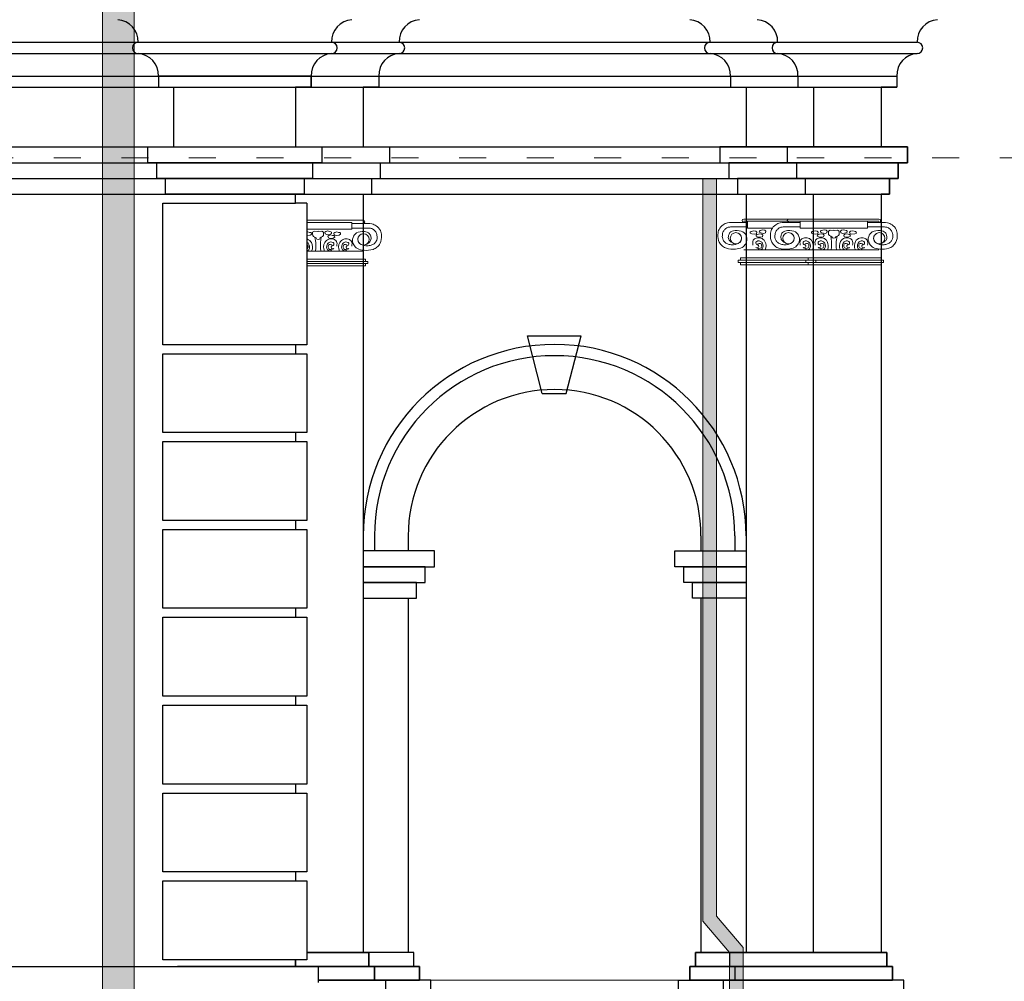
# Model space of a CAD drawing. Units: centimetres. Extents: x -2439 to 4725, y -107832 to -92011.
# Drawn here: x 3176 to 3614, y -102560 to -102133 of the extents above; entities that cross this region are included whole.
import ezdxf

# ---------------------------------------------------------------- set-up
doc = ezdxf.new("R2010")
doc.units = ezdxf.units.CM
doc.header["$MEASUREMENT"] = 0
doc.linetypes.add('ACAD_ISO03W100', pattern=[30, 12, -18])
doc.layers.add('00-ARCH-ELEWACJE CIENKA', color=80, linetype='Continuous')
for name, color, linetype, lineweight in [('00-ARCH-KOTY WYS', 80, 'Continuous', 5), ('00-ARCH-KRESKOWANIE2', 2, 'Continuous', 0), ('00-ARCH-WPUSTY', 130, 'Continuous', 0), ('8_cienkie', 8, 'Continuous', 9)]:
    doc.layers.add(name, color=color, linetype=linetype, lineweight=lineweight)
doc.layers.add('00-ARCH-TABLICZKI', color=7, linetype='Continuous', lineweight=0, true_color=0xffb801)

msp = doc.modelspace()

# ---------------------------------------------------------------- hatches: boundary and pattern name
at = {"layer": '00-ARCH-KRESKOWANIE2'}
h = msp.add_hatch(color=253, dxfattribs=at)
h.paths.add_polyline_path([(3227.137, -101517.066), (3227.137, -101382.134), (3213.137, -101380.579), (3213.137, -101511.738)])
h.paths.add_polyline_path([(3227.137, -101528.237), (3227.137, -101517.066), (3213.137, -101511.738), (3213.137, -101522.918)])
h.paths.add_polyline_path([(3227.137, -101532.879), (3227.137, -101528.237), (3213.137, -101522.918), (3213.137, -101532.879)])
h.paths.add_polyline_path([(3227.137, -101532.879), (3213.137, -101532.879), (3213.137, -101574.823), (3227.137, -101574.823)])
h.paths.add_polyline_path([(3213.137, -101574.823), (3213.137, -101585.02), (3227.137, -101585.02), (3227.137, -101574.823)])
h.paths.add_polyline_path([(3213.137, -101604.991), (3213.137, -101621.987), (3227.137, -101621.987), (3227.137, -101604.991)])
h.paths.add_polyline_path([(3213.137, -101621.987), (3213.137, -101628.331), (3227.137, -101625.531), (3227.137, -101621.987)])
h.paths.add_polyline_path([(3213.137, -101630.061), (3227.137, -101630.061), (3227.137, -101625.531), (3213.137, -101628.331)])
h.paths.add_polyline_path([(3227.137, -101638.227), (3227.137, -101630.061), (3213.137, -101630.061), (3213.137, -101638.238)])
h.paths.add_polyline_path([(3227.137, -101640.258), (3227.137, -101638.227), (3213.137, -101638.238), (3213.137, -101640.258)])
h.paths.add_polyline_path([(3214.477, -101642.808), (3227.137, -101642.808), (3227.137, -101640.258), (3213.137, -101640.258), (3213.137, -101641.719), (3213.393, -101642.061), (3213.627, -101642.808)])
h.paths.add_polyline_path([(3224.25, -101649.394), (3227.137, -101649.394), (3227.137, -101642.808), (3214.477, -101642.808), (3214.477, -101649.394), (3217.664, -101649.394)])
h.paths.add_polyline_path([(3213.137, -101649.394), (3214.477, -101649.394), (3214.477, -101642.808), (3213.627, -101642.808), (3213.627, -101642.808), (3213.137, -101642.808)])
h.paths.add_polyline_path([(3213.137, -101642.808), (3213.627, -101642.808), (3213.393, -101642.061), (3213.137, -101641.719)])
h.paths.add_polyline_path([(3213.137, -101650.244), (3216.814, -101650.244), (3214.477, -101650.244), (3214.477, -101649.394), (3213.137, -101649.394)])
h.paths.add_polyline_path([(3216.814, -101650.244, -0.4142136), (3217.664, -101649.394), (3214.477, -101649.394), (3214.477, -101650.244)])
h.paths.add_polyline_path([(3224.778, -101650.244), (3224.25, -101650.244), (3224.25, -101649.394), (3217.664, -101649.394, 0.4142136), (3216.814, -101650.244)])
h.paths.add_polyline_path([(3224.25, -101649.394), (3224.25, -101650.244), (3224.778, -101650.244), (3227.137, -101650.244), (3227.137, -101649.394)])
h.paths.add_polyline_path([(3227.137, -101653.813), (3227.137, -101650.244), (3224.778, -101650.244), (3225.737, -101650.244), (3227.096, -101653.792)])
h.paths.add_polyline_path([(3213.137, -101655.523), (3227.137, -101655.523), (3227.137, -101653.813), (3227.096, -101653.792), (3225.737, -101650.244), (3224.778, -101650.244), (3216.814, -101650.244), (3213.137, -101650.244)])
h.paths.add_polyline_path([(3213.137, -101657.042), (3227.137, -101657.042), (3227.137, -101655.523), (3213.137, -101655.523)])
h.paths.add_polyline_path([(3213.137, -101663.841), (3227.137, -101663.841), (3227.137, -101657.042), (3213.137, -101657.042)])
h.paths.add_polyline_path([(3213.137, -101664.903), (3227.137, -101664.903), (3227.137, -101663.841), (3213.137, -101663.841)])
h.paths.add_polyline_path([(3213.137, -101668.517), (3227.137, -101668.517), (3227.137, -101664.903), (3213.137, -101664.903)])
h.paths.add_polyline_path([(3213.137, -101670.214), (3227.137, -101670.214), (3227.137, -101668.517), (3213.137, -101668.517)])
h.paths.add_polyline_path([(3213.137, -101700.383), (3227.137, -101700.383), (3227.137, -101670.214), (3213.137, -101670.214)])
h.paths.add_polyline_path([(3213.137, -101700.383), (3213.137, -101702.719), (3227.137, -101702.719), (3227.137, -101700.383)])
h.paths.add_polyline_path([(3213.137, -101702.719), (3213.137, -101706.756), (3227.137, -101706.756), (3227.137, -101702.719)])
h.paths.add_polyline_path([(3213.137, -101715.042), (3227.137, -101715.042), (3227.137, -101706.756), (3213.137, -101706.756)])
h.paths.add_polyline_path([(3213.137, -101721.734), (3227.137, -101721.734), (3227.137, -101715.042), (3213.137, -101715.042)])
h.paths.add_polyline_path([(3227.137, -102062.782), (3227.137, -101721.734), (3213.137, -101721.734), (3213.137, -102062.782)])
h.paths.add_polyline_path([(3213.137, -102062.782), (3213.137, -102067.782), (3227.137, -102067.782), (3227.137, -102062.782)])
h.paths.add_polyline_path([(3213.137, -102067.782), (3213.137, -102122.782), (3219.858, -102122.782), (3227.137, -102122.782), (3227.137, -102067.782)])
h.paths.add_polyline_path([(3227.137, -102132.782), (3227.137, -102122.782), (3219.858, -102122.782), (3219.858, -102132.782)])
h.paths.add_polyline_path([(3213.137, -102122.782), (3213.137, -102132.782), (3219.858, -102132.782), (3219.858, -102122.782)])
h.paths.add_polyline_path([(3219.858, -102132.782, -0.2265877), (3227.137, -102136.881), (3227.137, -102132.782)])
h.paths.add_polyline_path([(3213.137, -102132.782), (3213.137, -102142.782), (3227.137, -102142.782), (3227.137, -102136.881, 0.2265877), (3219.858, -102132.782)])
h.paths.add_polyline_path([(3227.137, -102147.062, -0.4184941), (3227.137, -102143.501), (3227.137, -102142.782), (3213.137, -102142.782), (3213.137, -102147.782), (3227.137, -102147.782)])
h.paths.add_polyline_path([(3227.137, -102147.062), (3227.137, -102143.501, 0.4184941)])
h.paths.add_polyline_path([(3227.137, -102147.782), (3213.137, -102147.782), (3213.137, -102157.782), (3227.137, -102157.782)])
h.paths.add_polyline_path([(3213.137, -102157.782), (3213.137, -102162.782), (3227.137, -102162.782), (3227.137, -102157.782)])
h.paths.add_polyline_path([(3227.137, -102189.282), (3227.137, -102162.782), (3213.137, -102162.782), (3213.137, -102189.282)])
h.paths.add_polyline_path([(3213.137, -102189.282), (3213.137, -102196.282), (3227.137, -102196.282), (3227.137, -102189.282)])
h.paths.add_polyline_path([(3213.137, -102196.282), (3213.137, -102203.282), (3227.137, -102203.282), (3227.137, -102196.282)])
h.paths.add_polyline_path([(3213.137, -102203.282), (3213.137, -102210.282), (3227.137, -102210.282), (3227.137, -102203.282)])
h.paths.add_polyline_path([(3227.137, -102210.282), (3213.137, -102210.282), (3213.137, -102553.072), (3227.137, -102553.072)])
h.paths.add_polyline_path([(3227.137, -102560.126), (3227.137, -102553.072), (3213.137, -102553.072), (3213.137, -102560.126)])
h.paths.add_polyline_path([(3227.137, -102560.126), (3213.137, -102560.126), (3213.137, -102635.908), (3227.137, -102635.908)])
h.paths.add_polyline_path([(3227.137, -102647.908), (3227.137, -102635.908), (3213.137, -102635.908), (3213.137, -102647.908)])
h.paths.add_polyline_path([(3213.137, -102648.158), (3213.137, -102787.45), (3227.137, -102786.552), (3227.137, -102648.158)])
h = msp.add_hatch(color=253, dxfattribs=at)
h.paths.add_polyline_path([(3479.7, -102203.282), (3479.7, -102210.282), (3485.7, -102210.282), (3485.7, -102203.282)])
h.paths.add_polyline_path([(3479.7, -102210.282), (3479.7, -102308.178, -0.0302195), (3485.7, -102316.507), (3485.7, -102210.282)])
h.paths.add_polyline_path([(3479.7, -102316.495, -0.0371543), (3485.7, -102326.74), (3485.7, -102316.507, 0.0302195), (3479.7, -102308.178)])
h.paths.add_polyline_path([(3485.7, -102368.611), (3485.7, -102326.74, 0.0371543), (3479.7, -102316.495), (3479.7, -102368.611)])
h.paths.add_polyline_path([(3479.7, -102368.611), (3479.7, -102375.611), (3485.7, -102375.611), (3485.7, -102368.611)])
h.paths.add_polyline_path([(3479.7, -102382.611), (3485.7, -102382.611), (3485.7, -102375.611), (3479.7, -102375.611)])
h.paths.add_polyline_path([(3479.7, -102389.611), (3485.7, -102389.611), (3485.7, -102382.611), (3479.7, -102382.611)])
h.paths.add_polyline_path([(3479.7, -102389.611), (3479.7, -102533.014), (3491.577, -102546.865), (3497.577, -102546.865), (3497.577, -102544.645), (3485.7, -102530.794), (3485.7, -102389.611)])
h.paths.add_polyline_path([(3493.858, -102553.012), (3497.577, -102553.012), (3497.577, -102546.865), (3491.577, -102546.865), (3491.577, -102553.012)])
h.paths.add_polyline_path([(3493.858, -102559.158), (3497.577, -102559.158), (3497.577, -102553.012), (3493.858, -102553.012)])
h.paths.add_polyline_path([(3491.577, -102559.158), (3493.858, -102559.158), (3493.858, -102553.012), (3491.577, -102553.012)])
h.paths.add_polyline_path([(3491.577, -102566.212), (3493.858, -102566.212), (3497.577, -102566.212), (3497.577, -102559.158), (3493.858, -102559.158), (3491.577, -102559.158)])
h.paths.add_polyline_path([(3497.577, -102566.212), (3493.858, -102566.212), (3493.858, -102572.358), (3497.577, -102572.358)])
h.paths.add_polyline_path([(3491.577, -102572.358), (3493.858, -102572.358), (3493.858, -102566.212), (3491.577, -102566.212)])
h.paths.add_polyline_path([(3497.577, -102618.158), (3497.577, -102572.358), (3493.858, -102572.358), (3491.577, -102572.358), (3491.577, -102618.158), (3493.858, -102618.158)])
h.paths.add_polyline_path([(3497.577, -102648.158), (3497.577, -102618.158), (3493.858, -102618.158), (3493.858, -102648.158)])
h.paths.add_polyline_path([(3493.858, -102648.158), (3491.577, -102648.158), (3491.577, -102750.158), (3497.577, -102750.158), (3497.577, -102648.158)])
h.paths.add_polyline_path([(3493.858, -102618.158), (3491.577, -102618.158), (3491.577, -102648.158), (3493.858, -102648.158)])

# ---------------------------------------------------------------- linework, layer by layer
at = {"layer": '00-ARCH-ELEWACJE CIENKA'}
for p, q in [((2072.823, -102142.782), (3574.823, -102142.782)), ((2072.823, -102147.782), (3574.823, -102147.782)), ((2063.789, -102157.782), (3565.789, -102157.782)), ((2063.789, -102162.782), (3565.789, -102162.782)), ((3244.858, -102189.282), (3244.858, -102162.782)), ((3298.858, -102162.782), (3298.858, -102189.282)), ((3328.858, -102162.782), (3328.858, -102189.282)), ((3328.858, -102162.782), (3328.858, -102189.282)), ((3498.858, -102162.782), (3498.858, -102189.282)), ((3528.858, -102162.782), (3528.858, -102189.282)), ((3558.858, -102162.782), (3558.858, -102189.282)), ((3558.858, -102162.782), (3558.858, -102189.282)), ((3340.523, -102189.282), (3340.523, -102196.282)), ((3517.192, -102189.282), (3517.192, -102196.282)), ((3336.42, -102196.282), (3336.42, -102203.282)), ((3521.296, -102196.282), (3521.296, -102203.282)), ((3332.594, -102203.282), (3332.594, -102210.282)), ((3525.121, -102203.282), (3525.121, -102210.282)), ((3298.858, -102214.282), (3298.858, -102210.282)), ((3328.858, -102210.282), (3328.858, -102546.865)), ((3498.858, -102210.282), (3498.858, -102546.865)), ((3528.858, -102546.865), (3528.858, -102210.282)), ((3558.858, -102210.282), (3558.858, -102546.865)), ((3303.858, -102214.282), (3298.858, -102214.282)), ((3303.858, -102214.282), (3303.858, -102277.072)), ((3298.858, -102277.072), (3298.858, -102281.072)), ((3298.858, -102277.072), (3298.858, -102281.072)), ((3303.858, -102277.072), (3298.858, -102277.072)), ((3298.858, -102316.072), (3298.858, -102320.072)), ((3298.858, -102316.072), (3298.858, -102320.072)), ((3298.858, -102355.072), (3298.858, -102359.072)), ((3298.858, -102355.072), (3298.858, -102359.072)), ((3333.858, -102361.934), (3333.858, -102368.611)), ((3348.858, -102361.934), (3348.858, -102368.611)), ((3478.858, -102361.934), (3478.858, -102368.611)), ((3493.858, -102361.934), (3493.858, -102368.611)), ((3348.858, -102389.611), (3348.858, -102546.865)), ((3478.858, -102389.611), (3478.858, -102546.865)), ((3298.858, -102394.072), (3298.858, -102398.072)), ((3298.858, -102394.072), (3298.858, -102398.072)), ((3298.858, -102433.072), (3298.858, -102437.072)), ((3298.858, -102433.072), (3298.858, -102437.072)), ((3298.858, -102472.072), (3298.858, -102476.072)), ((3298.858, -102472.072), (3298.858, -102476.072)), ((3298.858, -102511.072), (3298.858, -102515.072)), ((3298.858, -102511.072), (3298.858, -102515.072)), ((3298.858, -102553.072), (3298.858, -102550.072)), ((2658.858, -102553.072), (3298.961, -102553.072)), ((3298.858, -102553.072), (3308.858, -102553.072)), ((3308.858, -102553.072), (3308.858, -102560.126))]:
    msp.add_line(p, q, dxfattribs=at)
at = {"layer": '00-ARCH-ELEWACJE CIENKA', "elevation": 0}
for points in [[(3305.789, -102157.782), (3237.927, -102157.782), (3237.927, -102162.782), (3305.789, -102162.782)], [(3233.192, -102189.282), (3310.523, -102189.282), (3310.523, -102196.282), (3233.192, -102196.282)], [(3570.523, -102189.282), (3487.192, -102189.282), (3487.192, -102196.282), (3570.523, -102196.282)], [(3237.296, -102196.282), (3306.42, -102196.282), (3306.42, -102203.282), (3237.296, -102203.282)], [(3566.42, -102196.282), (3491.296, -102196.282), (3491.296, -102203.282), (3566.42, -102203.282)], [(3241.121, -102203.282), (3302.594, -102203.282), (3302.594, -102210.282), (3241.121, -102210.282)], [(3562.594, -102203.282), (3495.121, -102203.282), (3495.121, -102210.282), (3562.594, -102210.282)], [(3303.858, -102316.072), (3239.858, -102316.072), (3239.858, -102281.072), (3303.858, -102281.072)], [(3303.858, -102355.072), (3239.858, -102355.072), (3239.858, -102320.072), (3303.858, -102320.072)], [(3303.858, -102394.072), (3239.858, -102394.072), (3239.858, -102359.072), (3303.858, -102359.072)], [(3303.858, -102433.072), (3239.858, -102433.072), (3239.858, -102398.072), (3303.858, -102398.072)], [(3303.858, -102472.072), (3239.858, -102472.072), (3239.858, -102437.072), (3303.858, -102437.072)], [(3303.858, -102511.072), (3239.858, -102511.072), (3239.858, -102476.072), (3303.858, -102476.072)], [(3303.858, -102550.072), (3239.858, -102550.072), (3239.858, -102515.072), (3303.858, -102515.072)], [(3476.358, -102553.012), (3561.358, -102553.012), (3561.358, -102546.865), (3476.358, -102546.865)], [(3561.358, -102553.012), (3476.358, -102553.012), (3476.358, -102546.865), (3561.358, -102546.865)], [(3473.858, -102559.158), (3563.858, -102559.158), (3563.858, -102553.012), (3473.858, -102553.012)], [(3563.858, -102559.158), (3473.858, -102559.158), (3473.858, -102553.012), (3563.858, -102553.012)]]:
    msp.add_lwpolyline(points, close=True, dxfattribs=at)
for points in [[(3237.927, -102157.782), (3237.927, -102162.782), (3244.858, -102162.782)], [(3305.789, -102157.782), (3305.789, -102162.782), (3298.858, -102162.782)], [(3335.789, -102157.782), (3335.789, -102162.782), (3328.858, -102162.782)], [(3491.927, -102157.782), (3491.927, -102162.782), (3498.858, -102162.782)], [(3521.927, -102157.782), (3521.927, -102162.782), (3528.858, -102162.782)], [(3565.789, -102157.782), (3565.789, -102162.782), (3558.858, -102162.782)], [(2068.523, -102189.282), (3558.858, -102189.282)], [(3298.858, -102189.282), (3310.523, -102189.282), (3310.523, -102196.282), (3306.42, -102196.282), (3306.42, -102203.282), (3302.594, -102203.282), (3302.594, -102210.282), (3298.858, -102210.282)], [(3558.858, -102189.282), (3570.523, -102189.282), (3570.523, -102196.282), (3566.42, -102196.282), (3566.42, -102203.282), (3562.594, -102203.282), (3562.594, -102210.282), (3558.858, -102210.282)], [(2068.523, -102196.282), (3566.42, -102196.282)], [(2064.42, -102203.282), (3566.42, -102203.282)], [(2060.594, -102210.282), (3558.858, -102210.282)], [(3303.858, -102214.282), (3303.858, -102277.072), (3239.858, -102277.072), (3239.858, -102214.282), (3298.858, -102214.282)], [(3401.772, -102273.132), (3425.683, -102273.132)], [(3408.403, -102298.724), (3401.772, -102273.132)], [(3419.053, -102298.724), (3425.683, -102273.132)], [(3298.858, -102281.072), (3303.858, -102281.072), (3303.858, -102316.072), (3298.858, -102316.072)], [(3408.403, -102298.724), (3419.053, -102298.724)], [(3298.858, -102320.072), (3303.858, -102320.072), (3303.858, -102355.072), (3298.858, -102355.072)], [(3298.858, -102359.072), (3303.858, -102359.072), (3303.858, -102394.072), (3298.858, -102394.072)], [(3298.858, -102398.072), (3303.858, -102398.072), (3303.858, -102433.072), (3298.858, -102433.072)], [(3298.858, -102437.072), (3303.858, -102437.072), (3303.858, -102472.072), (3298.858, -102472.072)], [(3298.858, -102476.072), (3303.858, -102476.072), (3303.858, -102511.072), (3298.858, -102511.072)], [(3298.858, -102515.072), (3303.858, -102515.072), (3303.858, -102550.072), (3298.858, -102550.072)], [(3298.858, -102550.072), (3298.858, -102553.012), (3331.358, -102553.012), (3331.358, -102546.865), (3303.858, -102546.865)], [(3303.858, -102546.865), (3331.358, -102546.865), (3331.358, -102553.012), (3298.858, -102553.012), (3298.858, -102550.072)], [(3333.858, -102559.158), (3333.858, -102553.012), (3331.358, -102553.012), (3331.358, -102546.865), (3328.858, -102546.865)], [(3353.858, -102559.158), (3353.858, -102553.012), (3351.358, -102553.012), (3351.358, -102546.865), (3331.358, -102546.865)], [(3473.858, -102559.158), (3473.858, -102553.012), (3476.358, -102553.012), (3476.358, -102546.865), (3478.858, -102546.865)], [(3491.577, -102546.865), (3491.577, -102553.012)], [(3563.858, -102559.158), (3563.858, -102553.012), (3561.358, -102553.012), (3561.358, -102546.865), (3558.858, -102546.865)], [(3246.358, -102553.012), (3333.858, -102553.012), (3333.858, -102559.158), (3308.858, -102559.158)], [(3308.858, -102559.158), (3333.858, -102559.158), (3333.858, -102553.012), (3246.358, -102553.012)], [(3328.858, -102559.158), (3353.858, -102559.158), (3353.858, -102553.012), (3266.358, -102553.012)], [(3266.358, -102553.012), (3353.858, -102553.012), (3353.858, -102559.158), (3328.858, -102559.158)], [(3493.858, -102553.012), (3493.858, -102559.158)], [(3333.858, -102566.212), (3338.858, -102566.212), (3338.858, -102559.158), (3333.858, -102559.158)], [(3353.858, -102566.212), (3358.858, -102566.212), (3358.858, -102559.158), (3353.858, -102559.158)], [(3473.858, -102566.212), (3468.858, -102566.212), (3468.858, -102559.158), (3473.858, -102559.158)], [(3493.858, -102566.212), (3488.858, -102566.212), (3488.858, -102559.158), (3493.858, -102559.158)], [(3563.858, -102566.212), (3568.858, -102566.212), (3568.858, -102559.158), (3563.858, -102559.158)]]:
    msp.add_lwpolyline(points, dxfattribs=at)
at = {"layer": '00-ARCH-ELEWACJE CIENKA'}
for points in [[(3328.858, -102375.611), (3360.523, -102375.611), (3360.523, -102368.611), (3328.858, -102368.611)], [(3498.858, -102375.611), (3467.192, -102375.611), (3467.192, -102368.611), (3498.858, -102368.611)], [(3328.858, -102382.611), (3356.42, -102382.611), (3356.42, -102375.611), (3328.858, -102375.611)], [(3498.858, -102382.611), (3471.296, -102382.611), (3471.296, -102375.611), (3498.858, -102375.611)], [(3328.858, -102389.611), (3352.594, -102389.611), (3352.594, -102382.611), (3328.858, -102382.611)], [(3498.858, -102389.611), (3475.121, -102389.611), (3475.121, -102382.611), (3498.858, -102382.611)]]:
    msp.add_lwpolyline(points, dxfattribs=at)
for centre, radius, start, end in [((3219.207, -102142.451), 9.691, 358.04388, 86.14865), ((3324.508, -102142.451), 9.691, 93.85135, 181.95612), ((3354.508, -102142.451), 9.691, 93.85135, 181.95612), ((3473.207, -102142.451), 9.691, 358.04388, 86.14865), ((3503.207, -102142.451), 9.691, 358.04388, 86.14865), ((3584.508, -102142.451), 9.691, 93.85135, 181.95612), ((3228.892, -102145.282), 2.5, 90, 270), ((3314.823, -102145.282), 2.5, 270, 90), ((3344.823, -102145.282), 2.5, 270, 90), ((3482.892, -102145.282), 2.5, 90, 270), ((3512.892, -102145.282), 2.5, 90, 270), ((3574.823, -102145.282), 2.5, 270, 90), ((3228.241, -102157.451), 9.691, 358.04388, 86.14865), ((3315.474, -102157.451), 9.691, 93.85135, 181.95612), ((3345.474, -102157.451), 9.691, 93.85135, 181.95612), ((3482.241, -102157.451), 9.691, 358.04388, 86.14865), ((3512.241, -102157.451), 9.691, 358.04388, 86.14865), ((3575.474, -102157.451), 9.691, 93.85135, 181.95612), ((3413.858, -102361.934), 85, 0, 180), ((3413.858, -102361.934), 80, 0, 180), ((3413.858, -102361.934), 65, 0, 180)]:
    msp.add_arc(centre, radius, start, end, dxfattribs=at)
at = {"layer": '00-ARCH-KOTY WYS', "linetype": 'ACAD_ISO03W100', "lineweight": 0}
msp.add_line((-2058.517, -102194.158), (4510.079, -102194.158), dxfattribs=at)
at = {"layer": '00-ARCH-KRESKOWANIE2', "color": 161, "true_color": 0x40a5ff}
for p, q in [((3479.7, -102203.282), (3479.7, -102533.014)), ((3485.7, -102203.282), (3485.7, -102530.794)), ((3485.7, -102530.794), (3497.577, -102544.645)), ((3479.7, -102533.014), (3491.577, -102546.865)), ((3497.577, -102544.645), (3497.577, -102762.989)), ((3491.577, -102546.865), (3491.577, -102764.069))]:
    msp.add_line(p, q, dxfattribs=at)
at = {"layer": '00-ARCH-TABLICZKI'}
msp.add_line((3358.858, -102559.158), (3468.858, -102559.158), dxfattribs=at)
at = {"layer": '00-ARCH-WPUSTY'}
for p, q in [((3213.137, -101604.991), (3213.137, -102787.45)), ((3227.137, -101604.991), (3227.137, -102786.552))]:
    msp.add_line(p, q, dxfattribs=at)
at = {"layer": '8_cienkie', "elevation": 0}
for points in [[(3303.858, -102221.772), (3328.858, -102221.772)], [(3497.858, -102221.284), (3557.858, -102221.284)], [(3323.858, -102223.272), (3323.858, -102222.772), (3303.858, -102222.772)], [(3323.858, -102225.262), (3323.858, -102225.762), (3303.858, -102225.762)], [(3323.858, -102222.772), (3323.858, -102225.762)], [(3497.858, -102222.284), (3557.858, -102222.284)], [(3499.509, -102222.284), (3499.509, -102225.274)], [(3510.565, -102225.274), (3499.509, -102225.274)], [(3552.858, -102222.784), (3552.858, -102222.284), (3522.858, -102222.284)], [(3522.858, -102222.284), (3522.858, -102225.274)], [(3552.858, -102224.774), (3552.858, -102225.274), (3522.858, -102225.274)], [(3537.858, -102229.804), (3537.26, -102229.651), (3536.934, -102229.15), (3536.455, -102228.867), (3535.867, -102228.519), (3535.519, -102228.127), (3535.431, -102227.278), (3535.431, -102226.624), (3536.259, -102226.211), (3537.587, -102226.32), (3537.858, -102226.201)], [(3537.858, -102229.804), (3537.26, -102229.651), (3536.934, -102229.15), (3536.455, -102228.867), (3535.867, -102228.519), (3535.519, -102228.127), (3535.431, -102227.278), (3535.431, -102226.624), (3536.259, -102226.211), (3537.587, -102226.32), (3537.858, -102226.201)], [(3537.858, -102229.804), (3538.455, -102229.651), (3538.781, -102229.15), (3539.26, -102228.867), (3539.848, -102228.519), (3540.197, -102228.127), (3540.284, -102227.278), (3540.284, -102226.624), (3539.456, -102226.211), (3538.128, -102226.32), (3537.858, -102226.201)], [(3552.858, -102222.284), (3552.858, -102225.274)], [(3303.858, -102227.094), (3304.341, -102226.979), (3304.984, -102227.188), (3305.628, -102227.301), (3305.949, -102227.558), (3305.997, -102228.057), (3305.323, -102228.378), (3303.965, -102228.543), (3303.858, -102228.509)], [(3308.858, -102230.292), (3308.26, -102230.139), (3307.934, -102229.638), (3307.455, -102229.355), (3306.867, -102229.007), (3306.519, -102228.615), (3306.431, -102227.765), (3306.431, -102227.112), (3307.259, -102226.699), (3308.587, -102226.807), (3308.858, -102226.688)], [(3308.858, -102230.292), (3308.26, -102230.139), (3307.934, -102229.638), (3307.455, -102229.355), (3306.867, -102229.007), (3306.519, -102228.615), (3306.431, -102227.765), (3306.431, -102227.112), (3307.259, -102226.699), (3308.587, -102226.807), (3308.858, -102226.688)], [(3307.455, -102229.355), (3307.794, -102231.734), (3307.797, -102234.247), (3307.695, -102235.458)], [(3308.858, -102230.292), (3309.455, -102230.139), (3309.781, -102229.638), (3310.26, -102229.355), (3310.848, -102229.007), (3311.197, -102228.615), (3311.284, -102227.765), (3311.284, -102227.112), (3310.456, -102226.699), (3309.128, -102226.807), (3308.858, -102226.688)], [(3310.26, -102229.355), (3309.921, -102231.734), (3309.918, -102234.247), (3310.02, -102235.458)], [(3536.455, -102228.867), (3536.794, -102231.246), (3536.797, -102233.76), (3536.695, -102234.97)], [(3539.26, -102228.867), (3538.921, -102231.246), (3538.918, -102233.76), (3539.02, -102234.97)], [(3303.858, -102234.686), (3304.169, -102234.521), (3304.441, -102233.875), (3304.424, -102233.254), (3304.229, -102232.803), (3303.846, -102232.642)], [(3303.858, -102234.686), (3304.169, -102234.521), (3304.441, -102233.875), (3304.424, -102233.254), (3304.229, -102232.803), (3303.858, -102232.646)], [(3315.856, -102234.382), (3315.284, -102234.663), (3314.635, -102234.768), (3313.98, -102234.751), (3313.546, -102234.521), (3313.274, -102233.875), (3313.291, -102233.254), (3313.486, -102232.803), (3313.869, -102232.642), (3314.354, -102232.565), (3314.771, -102232.735), (3314.958, -102232.922), (3315.086, -102233.295)], [(3322.514, -102234.382), (3321.942, -102234.663), (3321.293, -102234.768), (3320.638, -102234.751), (3320.204, -102234.521), (3319.932, -102233.875), (3319.949, -102233.254), (3320.145, -102232.803), (3320.527, -102232.642), (3321.012, -102232.565), (3321.429, -102232.735), (3321.616, -102232.922), (3321.744, -102233.295)], [(3497.858, -102234.97), (3557.858, -102234.97)], [(3503.235, -102233.894), (3503.807, -102234.176), (3504.456, -102234.28), (3505.111, -102234.263), (3505.545, -102234.034), (3505.817, -102233.387), (3505.8, -102232.766), (3505.604, -102232.315), (3505.222, -102232.154), (3504.737, -102232.077), (3504.32, -102232.247), (3504.133, -102232.435), (3504.005, -102232.807)], [(3524.201, -102233.894), (3524.773, -102234.176), (3525.422, -102234.28), (3526.077, -102234.263), (3526.511, -102234.034), (3526.783, -102233.387), (3526.766, -102232.766), (3526.57, -102232.315), (3526.188, -102232.154), (3525.703, -102232.077), (3525.286, -102232.247), (3525.099, -102232.435), (3524.971, -102232.807)], [(3530.86, -102233.894), (3531.432, -102234.176), (3532.08, -102234.28), (3532.735, -102234.263), (3533.169, -102234.034), (3533.441, -102233.387), (3533.424, -102232.766), (3533.229, -102232.315), (3532.846, -102232.154), (3532.361, -102232.077), (3531.944, -102232.247), (3531.757, -102232.435), (3531.629, -102232.807)], [(3544.856, -102233.894), (3544.284, -102234.176), (3543.635, -102234.28), (3542.98, -102234.263), (3542.546, -102234.034), (3542.274, -102233.387), (3542.291, -102232.766), (3542.486, -102232.315), (3542.869, -102232.154), (3543.354, -102232.077), (3543.771, -102232.247), (3543.958, -102232.435), (3544.086, -102232.807)], [(3551.514, -102233.894), (3550.942, -102234.176), (3550.293, -102234.28), (3549.638, -102234.263), (3549.204, -102234.034), (3548.932, -102233.387), (3548.949, -102232.766), (3549.145, -102232.315), (3549.527, -102232.154), (3550.012, -102232.077), (3550.429, -102232.247), (3550.616, -102232.435), (3550.744, -102232.807)], [(3303.858, -102235.458), (3328.858, -102235.458)], [(3303.858, -102239.051), (3329.858, -102239.051), (3329.858, -102240.051), (3303.858, -102240.051)], [(3303.858, -102240.051), (3330.858, -102240.051), (3330.858, -102241.051), (3303.858, -102241.051)], [(3303.858, -102241.051), (3329.858, -102241.051), (3329.858, -102242.051), (3303.858, -102242.051)]]:
    msp.add_lwpolyline(points, dxfattribs=at)
for points in [[(3314.142, -102227.953), (3312.783, -102228.118), (3312.002, -102227.873), (3311.825, -102227.149), (3312.275, -102226.763), (3313.159, -102226.554), (3313.803, -102226.763), (3314.446, -102226.876), (3314.768, -102227.133), (3314.816, -102227.632)], [(3501.372, -102227.89), (3502.731, -102228.055), (3503.512, -102227.81), (3503.689, -102227.086), (3503.239, -102226.701), (3502.354, -102226.491), (3501.711, -102226.701), (3501.068, -102226.813), (3500.746, -102227.07), (3500.698, -102227.569)], [(3505.398, -102227.466), (3506.757, -102227.63), (3507.538, -102227.385), (3507.715, -102226.662), (3507.265, -102226.276), (3506.38, -102226.067), (3505.737, -102226.276), (3505.094, -102226.388), (3504.772, -102226.646), (3504.724, -102227.144)], [(3528.547, -102227.89), (3529.906, -102228.055), (3530.687, -102227.81), (3530.864, -102227.086), (3530.414, -102226.701), (3529.53, -102226.491), (3528.886, -102226.701), (3528.243, -102226.813), (3527.922, -102227.07), (3527.873, -102227.569)], [(3532.573, -102227.466), (3533.932, -102227.63), (3534.713, -102227.385), (3534.89, -102226.662), (3534.44, -102226.276), (3533.556, -102226.067), (3532.912, -102226.276), (3532.269, -102226.388), (3531.948, -102226.646), (3531.899, -102227.144)], [(3543.142, -102227.466), (3541.783, -102227.63), (3541.002, -102227.385), (3540.825, -102226.662), (3541.275, -102226.276), (3542.159, -102226.067), (3542.803, -102226.276), (3543.446, -102226.388), (3543.768, -102226.646), (3543.816, -102227.144)], [(3547.168, -102227.89), (3545.809, -102228.055), (3545.028, -102227.81), (3544.851, -102227.086), (3545.301, -102226.701), (3546.185, -102226.491), (3546.829, -102226.701), (3547.472, -102226.813), (3547.793, -102227.07), (3547.842, -102227.569)], [(3315.542, -102229.703), (3314.184, -102229.868), (3313.402, -102229.623), (3313.225, -102228.899), (3313.675, -102228.513), (3314.56, -102228.304), (3315.203, -102228.513), (3315.846, -102228.626), (3316.168, -102228.883), (3316.216, -102229.381)], [(3318.168, -102228.378), (3316.809, -102228.543), (3316.028, -102228.298), (3315.851, -102227.574), (3316.301, -102227.188), (3317.185, -102226.979), (3317.829, -102227.188), (3318.472, -102227.301), (3318.793, -102227.558), (3318.842, -102228.057)], [(3503.998, -102229.215), (3505.356, -102229.38), (3506.138, -102229.135), (3506.315, -102228.411), (3505.864, -102228.025), (3504.98, -102227.816), (3504.337, -102228.025), (3503.694, -102228.138), (3503.372, -102228.395), (3503.324, -102228.894)], [(3531.173, -102229.215), (3532.532, -102229.38), (3533.313, -102229.135), (3533.49, -102228.411), (3533.04, -102228.025), (3532.155, -102227.816), (3531.512, -102228.025), (3530.869, -102228.138), (3530.547, -102228.395), (3530.499, -102228.894)], [(3544.542, -102229.215), (3543.184, -102229.38), (3542.402, -102229.135), (3542.225, -102228.411), (3542.675, -102228.025), (3543.56, -102227.816), (3544.203, -102228.025), (3544.846, -102228.138), (3545.168, -102228.395), (3545.216, -102228.894)], [(3495.434, -102239.563), (3529.858, -102239.563), (3529.858, -102240.563), (3495.434, -102240.563)], [(3496.434, -102238.563), (3528.858, -102238.563), (3528.858, -102239.563), (3496.434, -102239.563)], [(3525.434, -102239.563), (3559.858, -102239.563), (3559.858, -102240.563), (3525.434, -102240.563)], [(3526.434, -102238.563), (3558.858, -102238.563), (3558.858, -102239.563), (3526.434, -102239.563)], [(3496.434, -102240.563), (3528.858, -102240.563), (3528.858, -102241.563), (3496.434, -102241.563)], [(3526.434, -102240.563), (3558.858, -102240.563), (3558.858, -102241.563), (3526.434, -102241.563)]]:
    msp.add_lwpolyline(points, close=True, dxfattribs=at)
at = {"layer": '8_cienkie'}
for centre in [(3329.001, -102230.305), (3494.366, -102229.817), (3517.714, -102229.817), (3558.001, -102229.817)]:
    msp.add_circle(centre, 2.5, dxfattribs=at)
for centre, start, end in [((3328.858, -102222.469), 270, 90), ((3497.858, -102221.981), 90, 270), ((3517.858, -102221.981), 90, 270), ((3557.858, -102221.981), 270, 90)]:
    msp.add_arc(centre, 0.697, start, end, dxfattribs=at)
for points in [[(3329.387, -102226.847), (3325.904, -102227.462), (3324.344, -102229.439), (3324.667, -102232.72), (3326.287, -102234.342), (3329.24, -102235.116), (3333.226, -102234.733), (3334.981, -102233.781), (3336.417, -102232.033), (3336.981, -102228.58), (3336.501, -102226.374), (3334.681, -102224.325), (3332.705, -102223.428), (3329.233, -102223.25), (3323.858, -102223.272)], [(3493.98, -102226.359), (3497.463, -102226.974), (3499.023, -102228.951), (3498.7, -102232.233), (3497.08, -102233.854), (3494.127, -102234.628), (3490.141, -102234.245), (3488.386, -102233.293), (3486.95, -102231.546), (3486.385, -102228.092), (3486.866, -102225.886), (3488.686, -102223.837), (3490.661, -102222.94), (3494.134, -102222.762), (3499.509, -102222.784)], [(3493.98, -102226.359), (3492.671, -102226.636), (3491.7, -102227.303), (3491.072, -102228.618), (3491.184, -102230.324), (3491.999, -102231.296), (3493.305, -102232.08)], [(3517.328, -102226.359), (3520.811, -102226.974), (3522.371, -102228.951), (3522.048, -102232.233), (3520.428, -102233.854), (3517.475, -102234.628), (3513.489, -102234.245), (3511.734, -102233.293), (3510.298, -102231.546), (3509.734, -102228.092), (3510.214, -102225.886), (3512.035, -102223.837), (3514.01, -102222.94), (3517.482, -102222.762), (3522.858, -102222.784)], [(3517.328, -102226.359), (3516.02, -102226.636), (3515.048, -102227.303), (3514.42, -102228.618), (3514.532, -102230.324), (3515.347, -102231.296), (3516.653, -102232.08)], [(3558.387, -102226.359), (3554.904, -102226.974), (3553.344, -102228.951), (3553.667, -102232.233), (3555.287, -102233.854), (3558.24, -102234.628), (3562.226, -102234.245), (3563.981, -102233.293), (3565.417, -102231.546), (3565.981, -102228.092), (3565.501, -102225.886), (3563.681, -102223.837), (3561.705, -102222.94), (3558.233, -102222.762), (3552.858, -102222.784)], [(3558.387, -102226.359), (3559.695, -102226.636), (3560.667, -102227.303), (3561.295, -102228.618), (3561.183, -102230.324), (3560.368, -102231.296), (3559.062, -102232.08)], [(3329.387, -102226.847), (3330.695, -102227.124), (3331.667, -102227.791), (3332.295, -102229.105), (3332.183, -102230.812), (3331.368, -102231.784), (3330.062, -102232.568)]]:
    msp.add_spline(points, degree=3, dxfattribs=at)
for points, knots in [([(3329.001, -102227.805), (3328.394, -102227.88), (3327.852, -102228.084), (3327.331, -102228.444), (3326.907, -102228.938), (3326.711, -102229.3), (3326.57, -102229.718), (3326.512, -102230.068), (3326.504, -102230.44), (3326.547, -102230.784), (3326.618, -102231.061), (3326.711, -102231.308), (3326.775, -102231.444), (3326.886, -102231.639), (3326.987, -102231.786), (3327.086, -102231.912), (3327.223, -102232.062), (3327.439, -102232.257), (3327.712, -102232.447), (3328.314, -102232.709), (3328.583, -102232.82), (3329.011, -102232.944), (3329.305, -102233.033), (3329.853, -102233.136), (3330.272, -102233.174), (3331.293, -102233.144), (3331.861, -102233.063), (3332.88, -102232.754), (3333.348, -102232.519), (3334.088, -102231.941), (3334.401, -102231.568), (3334.81, -102230.795), (3334.942, -102230.39), (3335.051, -102229.655), (3335.057, -102229.331), (3334.987, -102228.701), (3334.977, -102228.397), (3334.815, -102227.815), (3334.701, -102227.537), (3334.521, -102227.162), (3334.321, -102226.833), (3333.995, -102226.402), (3333.688, -102226.043), (3332.756, -102225.536), (3332.57, -102225.466), (3332.243, -102225.371), (3332.103, -102225.339), (3331.834, -102225.292), (3331.709, -102225.275), (3323.858, -102225.262)], [4.8327817, 4.8327817, 4.8327817, 4.8327817, 5.6454909, 5.6454909, 6.3558671, 6.3558671, 6.9322457, 6.9322457, 7.5086242, 7.5086242, 8.6613813, 8.6613813, 9.5828681, 9.5828681, 10.3950543, 10.3950543, 11.2072405, 11.2072405, 13.4023027, 13.4023027, 14.4492754, 14.4492754, 15.1772478, 15.1772478, 16.6347366, 16.6347366, 18.8806568, 18.8806568, 21.1265771, 21.1265771, 23.3724973, 23.3724973, 25.2608034, 25.2608034, 26.7072434, 26.7072434, 28.2204794, 28.2204794, 29.4660235, 29.4660235, 30.7115676, 30.7115676, 32.3621878, 32.3621878, 33.2543525, 33.2543525, 33.9181862, 33.9181862, 34.4385586, 34.4385586, 34.4385586, 34.4385586]), ([(3494.366, -102227.317), (3494.973, -102227.392), (3495.515, -102227.596), (3496.036, -102227.956), (3496.46, -102228.451), (3496.655, -102228.812), (3496.797, -102229.231), (3496.855, -102229.58), (3496.863, -102229.952), (3496.82, -102230.297), (3496.749, -102230.573), (3496.656, -102230.82), (3496.591, -102230.957), (3496.48, -102231.151), (3496.38, -102231.298), (3496.281, -102231.424), (3496.144, -102231.574), (3495.928, -102231.769), (3495.655, -102231.959), (3495.052, -102232.221), (3494.783, -102232.333), (3494.356, -102232.456), (3494.062, -102232.545), (3493.514, -102232.648), (3493.094, -102232.686), (3492.074, -102232.656), (3491.506, -102232.575), (3490.487, -102232.266), (3490.019, -102232.031), (3489.279, -102231.453), (3488.966, -102231.08), (3488.556, -102230.307), (3488.425, -102229.902), (3488.316, -102229.167), (3488.309, -102228.843), (3488.38, -102228.214), (3488.39, -102227.909), (3488.552, -102227.327), (3488.666, -102227.049), (3488.846, -102226.674), (3489.045, -102226.345), (3489.372, -102225.915), (3489.679, -102225.555), (3490.611, -102225.048), (3490.797, -102224.978), (3491.124, -102224.883), (3491.263, -102224.851), (3491.533, -102224.804), (3491.657, -102224.788), (3499.509, -102224.774)], [4.8327817, 4.8327817, 4.8327817, 4.8327817, 5.6454909, 5.6454909, 6.3558671, 6.3558671, 6.9322457, 6.9322457, 7.5086242, 7.5086242, 8.6613813, 8.6613813, 9.5828681, 9.5828681, 10.3950543, 10.3950543, 11.2072405, 11.2072405, 13.4023027, 13.4023027, 14.4492754, 14.4492754, 15.1772478, 15.1772478, 16.6347366, 16.6347366, 18.8806568, 18.8806568, 21.1265771, 21.1265771, 23.3724973, 23.3724973, 25.2608034, 25.2608034, 26.7072434, 26.7072434, 28.2204794, 28.2204794, 29.4660235, 29.4660235, 30.7115676, 30.7115676, 32.3621878, 32.3621878, 33.2543525, 33.2543525, 33.9181862, 33.9181862, 34.4385586, 34.4385586, 34.4385586, 34.4385586]), ([(3517.714, -102227.317), (3518.322, -102227.392), (3518.863, -102227.596), (3519.384, -102227.956), (3519.808, -102228.451), (3520.004, -102228.812), (3520.145, -102229.231), (3520.203, -102229.58), (3520.211, -102229.952), (3520.168, -102230.297), (3520.098, -102230.573), (3520.004, -102230.82), (3519.94, -102230.957), (3519.829, -102231.151), (3519.729, -102231.298), (3519.629, -102231.424), (3519.493, -102231.574), (3519.276, -102231.769), (3519.003, -102231.959), (3518.401, -102232.221), (3518.132, -102232.333), (3517.704, -102232.456), (3517.41, -102232.545), (3516.862, -102232.648), (3516.443, -102232.686), (3515.422, -102232.656), (3514.854, -102232.575), (3513.835, -102232.266), (3513.367, -102232.031), (3512.627, -102231.453), (3512.314, -102231.08), (3511.905, -102230.307), (3511.773, -102229.902), (3511.664, -102229.167), (3511.658, -102228.843), (3511.728, -102228.214), (3511.738, -102227.909), (3511.901, -102227.327), (3512.014, -102227.049), (3512.194, -102226.674), (3512.394, -102226.345), (3512.72, -102225.915), (3513.027, -102225.555), (3513.959, -102225.048), (3514.145, -102224.978), (3514.472, -102224.883), (3514.612, -102224.851), (3514.881, -102224.804), (3515.006, -102224.788), (3522.858, -102224.774)], [4.8327817, 4.8327817, 4.8327817, 4.8327817, 5.6454909, 5.6454909, 6.3558671, 6.3558671, 6.9322457, 6.9322457, 7.5086242, 7.5086242, 8.6613813, 8.6613813, 9.5828681, 9.5828681, 10.3950543, 10.3950543, 11.2072405, 11.2072405, 13.4023027, 13.4023027, 14.4492754, 14.4492754, 15.1772478, 15.1772478, 16.6347366, 16.6347366, 18.8806568, 18.8806568, 21.1265771, 21.1265771, 23.3724973, 23.3724973, 25.2608034, 25.2608034, 26.7072434, 26.7072434, 28.2204794, 28.2204794, 29.4660235, 29.4660235, 30.7115676, 30.7115676, 32.3621878, 32.3621878, 33.2543525, 33.2543525, 33.9181862, 33.9181862, 34.4385586, 34.4385586, 34.4385586, 34.4385586]), ([(3558.001, -102227.317), (3557.394, -102227.392), (3556.852, -102227.596), (3556.331, -102227.956), (3555.907, -102228.451), (3555.711, -102228.812), (3555.57, -102229.231), (3555.512, -102229.58), (3555.504, -102229.952), (3555.547, -102230.297), (3555.618, -102230.573), (3555.711, -102230.82), (3555.775, -102230.957), (3555.886, -102231.151), (3555.987, -102231.298), (3556.086, -102231.424), (3556.223, -102231.574), (3556.439, -102231.769), (3556.712, -102231.959), (3557.314, -102232.221), (3557.583, -102232.333), (3558.011, -102232.456), (3558.305, -102232.545), (3558.853, -102232.648), (3559.272, -102232.686), (3560.293, -102232.656), (3560.861, -102232.575), (3561.88, -102232.266), (3562.348, -102232.031), (3563.088, -102231.453), (3563.401, -102231.08), (3563.81, -102230.307), (3563.942, -102229.902), (3564.051, -102229.167), (3564.057, -102228.843), (3563.987, -102228.214), (3563.977, -102227.909), (3563.815, -102227.327), (3563.701, -102227.049), (3563.521, -102226.674), (3563.321, -102226.345), (3562.995, -102225.915), (3562.688, -102225.555), (3561.756, -102225.048), (3561.57, -102224.978), (3561.243, -102224.883), (3561.103, -102224.851), (3560.834, -102224.804), (3560.709, -102224.788), (3552.858, -102224.774)], [4.8327817, 4.8327817, 4.8327817, 4.8327817, 5.6454909, 5.6454909, 6.3558671, 6.3558671, 6.9322457, 6.9322457, 7.5086242, 7.5086242, 8.6613813, 8.6613813, 9.5828681, 9.5828681, 10.3950543, 10.3950543, 11.2072405, 11.2072405, 13.4023027, 13.4023027, 14.4492754, 14.4492754, 15.1772478, 15.1772478, 16.6347366, 16.6347366, 18.8806568, 18.8806568, 21.1265771, 21.1265771, 23.3724973, 23.3724973, 25.2608034, 25.2608034, 26.7072434, 26.7072434, 28.2204794, 28.2204794, 29.4660235, 29.4660235, 30.7115676, 30.7115676, 32.3621878, 32.3621878, 33.2543525, 33.2543525, 33.9181862, 33.9181862, 34.4385586, 34.4385586, 34.4385586, 34.4385586]), ([(3305.979, -102235.458), (3306.579, -102234.362), (3306.503, -102231.822), (3304.768, -102230.396), (3303.945, -102230.148), (3303.858, -102230.126)], [0.4731477, 0.4731477, 0.4731477, 0.4731477, 1.2979954, 1.8069651, 1.8667269, 1.8667269, 1.8667269, 1.8667269]), ([(3305.979, -102235.458), (3306.579, -102234.362), (3306.503, -102231.822), (3304.768, -102230.396), (3303.945, -102230.148), (3303.858, -102230.126)], [0.4731477, 0.4731477, 0.4731477, 0.4731477, 1.2979954, 1.8069651, 1.8667269, 1.8667269, 1.8667269, 1.8667269]), ([(3311.736, -102235.458), (3311.136, -102234.362), (3311.212, -102231.822), (3313.451, -102229.983), (3315.572, -102229.959), (3317.43, -102231.185), (3317.251, -102232.579), (3317.148, -102233.382)], [0.4731477, 0.4731477, 0.4731477, 0.4731477, 1.2979954, 1.8069651, 2.2709667, 2.6324831, 3.1245553, 3.1245553, 3.1245553, 3.1245553]), ([(3318.395, -102235.458), (3317.795, -102234.362), (3317.87, -102231.822), (3320.109, -102229.983), (3322.23, -102229.959), (3324.089, -102231.185), (3323.909, -102232.579), (3323.806, -102233.382)], [0.4731477, 0.4731477, 0.4731477, 0.4731477, 1.2979954, 1.8069651, 2.2709667, 2.6324831, 3.1245553, 3.1245553, 3.1245553, 3.1245553]), ([(3507.354, -102234.97), (3507.954, -102233.875), (3507.879, -102231.334), (3505.64, -102229.495), (3503.519, -102229.471), (3501.661, -102230.697), (3501.84, -102232.091), (3501.943, -102232.894)], [0.4731477, 0.4731477, 0.4731477, 0.4731477, 1.2979954, 1.8069651, 2.2709667, 2.6324831, 3.1245553, 3.1245553, 3.1245553, 3.1245553]), ([(3504.306, -102234.673), (3504.569, -102234.787), (3505.17, -102235.049), (3506.622, -102234.265), (3506.535, -102232.276), (3505.395, -102231.065), (3504.205, -102230.821), (3502.893, -102231.502), (3503.549, -102232.802), (3504.613, -102232.904), (3504.455, -102233.864), (3503.766, -102234.097), (3503.393, -102233.968), (3503.231, -102233.891)], [0, 0, 0, 0, 0.1837147, 0.4208397, 0.9489218, 1.2139415, 1.4907921, 1.7188836, 2.0118555, 2.1589693, 2.3227197, 2.4687146, 2.5861768, 2.5861768, 2.5861768, 2.5861768]), ([(3528.32, -102234.97), (3528.92, -102233.875), (3528.845, -102231.334), (3526.606, -102229.495), (3524.485, -102229.471), (3522.627, -102230.697), (3522.806, -102232.091), (3522.909, -102232.894)], [0.4731477, 0.4731477, 0.4731477, 0.4731477, 1.2979954, 1.8069651, 2.2709667, 2.6324831, 3.1245553, 3.1245553, 3.1245553, 3.1245553]), ([(3525.272, -102234.673), (3525.535, -102234.787), (3526.136, -102235.049), (3527.588, -102234.265), (3527.501, -102232.276), (3526.361, -102231.065), (3525.171, -102230.821), (3523.859, -102231.502), (3524.515, -102232.802), (3525.579, -102232.904), (3525.421, -102233.864), (3524.732, -102234.097), (3524.359, -102233.968), (3524.197, -102233.891)], [0, 0, 0, 0, 0.1837147, 0.4208397, 0.9489218, 1.2139415, 1.4907921, 1.7188836, 2.0118555, 2.1589693, 2.3227197, 2.4687146, 2.5861768, 2.5861768, 2.5861768, 2.5861768]), ([(3534.979, -102234.97), (3535.579, -102233.875), (3535.503, -102231.334), (3533.264, -102229.495), (3531.143, -102229.471), (3529.285, -102230.697), (3529.464, -102232.091), (3529.567, -102232.894)], [0.4731477, 0.4731477, 0.4731477, 0.4731477, 1.2979954, 1.8069651, 2.2709667, 2.6324831, 3.1245553, 3.1245553, 3.1245553, 3.1245553]), ([(3531.93, -102234.673), (3532.193, -102234.787), (3532.794, -102235.049), (3534.246, -102234.265), (3534.159, -102232.276), (3533.019, -102231.065), (3531.829, -102230.821), (3530.517, -102231.502), (3531.173, -102232.802), (3532.237, -102232.904), (3532.079, -102233.864), (3531.39, -102234.097), (3531.018, -102233.968), (3530.855, -102233.891)], [0, 0, 0, 0, 0.1837147, 0.4208397, 0.9489218, 1.2139415, 1.4907921, 1.7188836, 2.0118555, 2.1589693, 2.3227197, 2.4687146, 2.5861768, 2.5861768, 2.5861768, 2.5861768]), ([(3540.736, -102234.97), (3540.136, -102233.875), (3540.212, -102231.334), (3542.451, -102229.495), (3544.572, -102229.471), (3546.43, -102230.697), (3546.251, -102232.091), (3546.148, -102232.894)], [0.4731477, 0.4731477, 0.4731477, 0.4731477, 1.2979954, 1.8069651, 2.2709667, 2.6324831, 3.1245553, 3.1245553, 3.1245553, 3.1245553]), ([(3543.785, -102234.673), (3543.522, -102234.787), (3542.921, -102235.049), (3541.469, -102234.265), (3541.556, -102232.276), (3542.696, -102231.065), (3543.886, -102230.821), (3545.198, -102231.502), (3544.542, -102232.802), (3543.478, -102232.904), (3543.636, -102233.864), (3544.325, -102234.097), (3544.697, -102233.968), (3544.86, -102233.891)], [0, 0, 0, 0, 0.1837147, 0.4208397, 0.9489218, 1.2139415, 1.4907921, 1.7188836, 2.0118555, 2.1589693, 2.3227197, 2.4687146, 2.5861768, 2.5861768, 2.5861768, 2.5861768]), ([(3547.395, -102234.97), (3546.795, -102233.875), (3546.87, -102231.334), (3549.109, -102229.495), (3551.23, -102229.471), (3553.089, -102230.697), (3552.909, -102232.091), (3552.806, -102232.894)], [0.4731477, 0.4731477, 0.4731477, 0.4731477, 1.2979954, 1.8069651, 2.2709667, 2.6324831, 3.1245553, 3.1245553, 3.1245553, 3.1245553]), ([(3550.443, -102234.673), (3550.181, -102234.787), (3549.579, -102235.049), (3548.127, -102234.265), (3548.214, -102232.276), (3549.354, -102231.065), (3550.544, -102230.821), (3551.856, -102231.502), (3551.2, -102232.802), (3550.136, -102232.904), (3550.294, -102233.864), (3550.983, -102234.097), (3551.356, -102233.968), (3551.518, -102233.891)], [0, 0, 0, 0, 0.1837147, 0.4208397, 0.9489218, 1.2139415, 1.4907921, 1.7188836, 2.0118555, 2.1589693, 2.3227197, 2.4687146, 2.5861768, 2.5861768, 2.5861768, 2.5861768]), ([(3303.858, -102235.378), (3304.164, -102235.335), (3305.244, -102234.696), (3305.159, -102232.763), (3304.284, -102231.834), (3303.896, -102231.631), (3303.858, -102231.613)], [0.2134196, 0.2134196, 0.2134196, 0.2134196, 0.4208397, 0.9489218, 1.2139415, 1.2421347, 1.2421347, 1.2421347, 1.2421347]), ([(3303.858, -102235.378), (3304.164, -102235.335), (3305.244, -102234.696), (3305.159, -102232.763), (3304.284, -102231.834), (3303.896, -102231.631), (3303.858, -102231.613)], [0.2134196, 0.2134196, 0.2134196, 0.2134196, 0.4208397, 0.9489218, 1.2139415, 1.2421347, 1.2421347, 1.2421347, 1.2421347]), ([(3314.785, -102235.16), (3314.522, -102235.275), (3313.921, -102235.537), (3312.469, -102234.753), (3312.556, -102232.763), (3313.696, -102231.553), (3314.886, -102231.308), (3316.198, -102231.989), (3315.542, -102233.29), (3314.478, -102233.392), (3314.636, -102234.352), (3315.325, -102234.584), (3315.697, -102234.456), (3315.86, -102234.378)], [0, 0, 0, 0, 0.1837147, 0.4208397, 0.9489218, 1.2139415, 1.4907921, 1.7188836, 2.0118555, 2.1589693, 2.3227197, 2.4687146, 2.5861768, 2.5861768, 2.5861768, 2.5861768]), ([(3321.443, -102235.16), (3321.181, -102235.275), (3320.579, -102235.537), (3319.127, -102234.753), (3319.214, -102232.763), (3320.354, -102231.553), (3321.544, -102231.308), (3322.856, -102231.989), (3322.2, -102233.29), (3321.136, -102233.392), (3321.294, -102234.352), (3321.983, -102234.584), (3322.356, -102234.456), (3322.518, -102234.378)], [0, 0, 0, 0, 0.1837147, 0.4208397, 0.9489218, 1.2139415, 1.4907921, 1.7188836, 2.0118555, 2.1589693, 2.3227197, 2.4687146, 2.5861768, 2.5861768, 2.5861768, 2.5861768])]:
    msp.add_open_spline(points, degree=3, knots=knots, dxfattribs=at)

doc.saveas('drawing.dxf')
